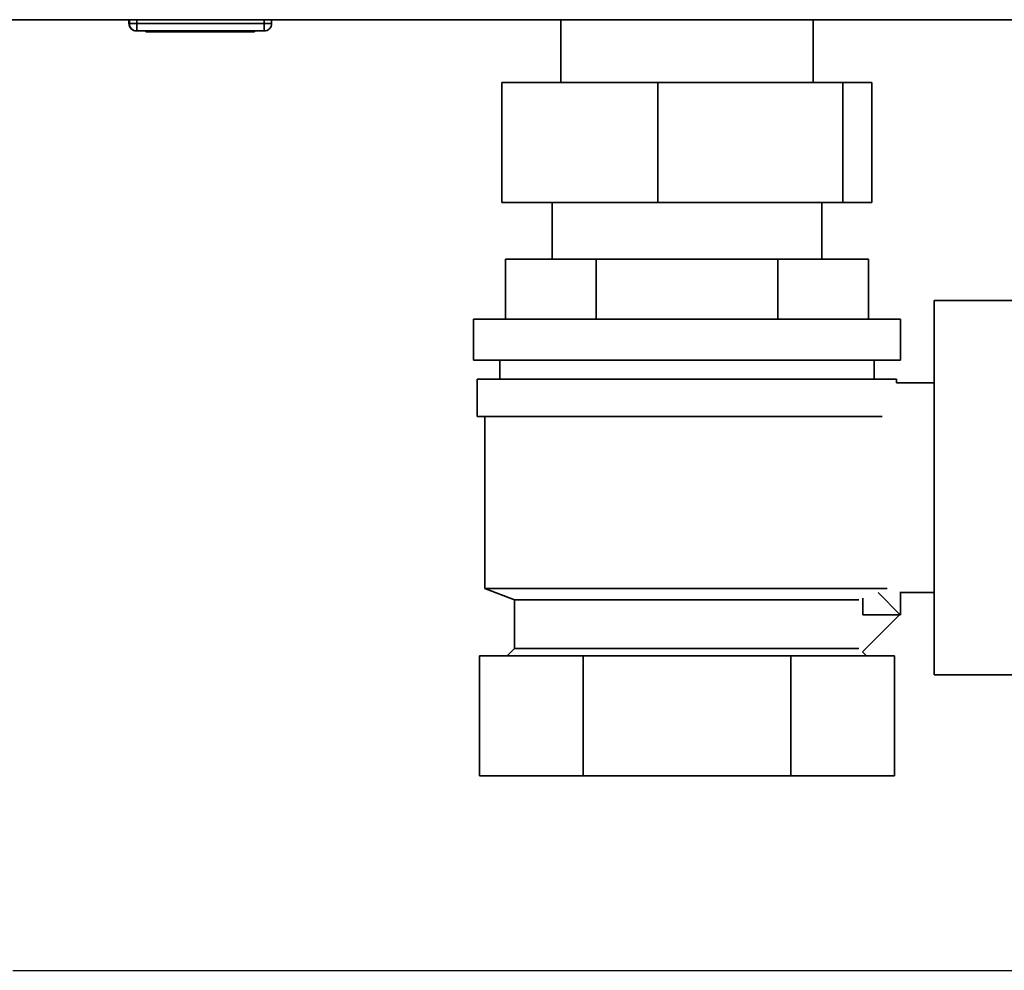
# Paper-space layout 'Blatt3' of a CAD drawing. Units: millimetres. Extents: x 0 to 4200, y 0 to 2970.
# Drawn here: x 983 to 1114, y 1496 to 1623 of the extents above; entities that cross this region are included whole.
import ezdxf

# ---------------------------------------------------------------- set-up
doc = ezdxf.new("R2010")
doc.units = ezdxf.units.MM
doc.layers.add('1', color=7, linetype='Continuous')
doc.styles.add('SLDTEXTSTYLE1', font='TXT', dxfattribs={"width": 0.605})
doc.dimstyles.new('SLDDIMSTYLE1', dxfattribs={"dimtxt": 35, "dimasz": 25, "dimexe": 0, "dimexo": 0.0625, "dimgap": 8.75, "dimtad": 1, "dimdec": 1, "dimrnd": 1e-09, "dimzin": 12, "dimdsep": 46, "dimtxsty": 'SLDTEXTSTYLE1', "dimsah": 1, "dimcen": 0.09, "dimadec": 0, "dimazin": 3, "dimtfac": 1, "dimtdec": 1, "dimtofl": 0, "dimtmove": 0, "dimatfit": 3, "dimfxl": 1, "dimfrac": 2, "dimtolj": 1, "dimtzin": 12, "dimarcsym": 0})

# ---------------------------------------------------------------- blocks, each defined once
blk = doc.blocks.new('_D_18')
at = {"layer": '1', "ltscale": 10}
for p, q in [((1382.92, 2679.05), (1696.28, 2679.05)), ((1686.28, 1496.05), (1686.28, 2679.05)), ((981.78, 1496.05), (1696.28, 1496.05))]:
    blk.add_line(p, q, dxfattribs=at)
for points in [[(1686.28, 2679.05), (1682.28, 2654.05), (1690.28, 2654.05)], [(1686.28, 1496.05), (1690.28, 1521.05), (1682.28, 1521.05)]]:
    blk.add_solid(points, dxfattribs=at)
at = {"layer": '1', "ltscale": 10, "insert": (1641.17, 2034.08), "char_height": 35, "attachment_point": 1, "rotation": 90, "style": 'SLDTEXTSTYLE1'}
blk.add_mtext('1183', dxfattribs=at)

psp = doc.layouts.new('Blatt3')

# ---------------------------------------------------------------- linework, layer by layer
at = {"color": 7, "linetype": 'Continuous', "lineweight": 35, "ltscale": 10}
for p, q in [((1444.48, 1623.05), (899.08, 1623.05)), ((997.28, 1622.55), (997.28, 1623.05)), ((997.33, 1622.55), (997.33, 1623.05)), ((997.33, 1622.55), (998.33, 1622.55)), ((998.33, 1622.55), (998.33, 1623.05)), ((998.33, 1622.55), (1015.33, 1622.55)), ((998.33, 1621.55), (998.33, 1622.55)), ((1015.33, 1622.55), (1015.33, 1623.05)), ((1015.33, 1622.55), (1016.33, 1622.55)), ((1015.33, 1622.55), (1015.33, 1621.55)), ((1016.33, 1622.55), (1016.33, 1623.05)), ((1054.93, 1623.05), (1054.93, 1614.65)), ((1088.63, 1614.65), (1088.63, 1623.05)), ((998.33, 1621.55), (998.28, 1621.55)), ((1015.33, 1621.55), (998.33, 1621.55)), ((999.53, 1621.45), (999.53, 1621.55)), ((1006.78, 1621.45), (999.53, 1621.45)), ((1006.78, 1621.45), (1006.78, 1621.55)), ((1014.03, 1621.45), (1006.78, 1621.45)), ((1014.03, 1621.45), (1014.03, 1621.55)), ((1047.08, 1614.65), (1047.08, 1598.65)), ((1047.08, 1614.65), (1067.88, 1614.65)), ((1067.88, 1614.65), (1092.58, 1614.65)), ((1067.88, 1614.65), (1067.88, 1598.65)), ((1092.58, 1614.65), (1092.58, 1598.65)), ((1092.58, 1614.65), (1096.49, 1614.65)), ((1096.49, 1614.65), (1096.49, 1598.65)), ((1067.88, 1598.65), (1047.08, 1598.65)), ((1053.78, 1598.65), (1053.78, 1591.05)), ((1092.58, 1598.65), (1067.88, 1598.65)), ((1089.78, 1591.05), (1089.78, 1598.65)), ((1096.49, 1598.65), (1092.58, 1598.65)), ((1047.54, 1583.05), (1047.54, 1591.05)), ((1059.66, 1591.05), (1047.54, 1591.05)), ((1059.66, 1583.05), (1059.66, 1591.05)), ((1083.91, 1591.05), (1059.66, 1591.05)), ((1083.91, 1583.05), (1083.91, 1591.05)), ((1096.03, 1591.05), (1083.91, 1591.05)), ((1096.03, 1583.05), (1096.03, 1591.05)), ((1118.28, 1585.55), (1104.78, 1585.55)), ((1104.78, 1585.55), (1104.78, 1535.55)), ((1043.28, 1583.05), (1043.28, 1577.55)), ((1100.28, 1583.05), (1043.28, 1583.05)), ((1100.28, 1577.55), (1100.28, 1583.05)), ((1100.28, 1577.55), (1043.28, 1577.55)), ((1046.78, 1577.55), (1046.78, 1575.05)), ((1096.78, 1575.05), (1096.78, 1577.55)), ((1043.78, 1575.05), (1043.78, 1570.05)), ((1099.78, 1575.05), (1043.78, 1575.05)), ((1099.78, 1574.55), (1099.78, 1575.05)), ((1104.78, 1574.55), (1099.78, 1574.55)), ((1097.83, 1570.05), (1043.78, 1570.05)), ((1044.78, 1570.05), (1044.78, 1547.05)), ((1044.78, 1547.05), (1048.78, 1545.55)), ((1044.78, 1547.05), (1098.53, 1547.05)), ((1100.23, 1543.6), (1097.32, 1546.52)), ((1100.28, 1546.63), (1100.28, 1543.55)), ((1100.28, 1546.55), (1104.78, 1546.55)), ((1048.78, 1545.55), (1048.78, 1539.05)), ((1048.78, 1545.55), (1094.74, 1545.55)), ((1095.28, 1543.55), (1095.28, 1545.76)), ((1095.21, 1538.58), (1100.23, 1543.6)), ((1100.28, 1543.55), (1095.28, 1543.55)), ((1048.78, 1539.05), (1047.78, 1538.05)), ((1094.74, 1539.05), (1048.78, 1539.05)), ((1095.78, 1538.05), (1095.23, 1538.6)), ((1044.07, 1522.05), (1044.07, 1538.05)), ((1057.93, 1538.05), (1044.07, 1538.05)), ((1057.93, 1522.05), (1057.93, 1538.05)), ((1085.64, 1538.05), (1057.93, 1538.05)), ((1085.64, 1522.05), (1085.64, 1538.05)), ((1099.5, 1538.05), (1085.64, 1538.05)), ((1099.5, 1522.05), (1099.5, 1538.05)), ((1104.78, 1535.55), (1118.28, 1535.55)), ((1057.93, 1522.05), (1044.07, 1522.05)), ((1085.64, 1522.05), (1057.93, 1522.05)), ((1099.5, 1522.05), (1085.64, 1522.05))]:
    psp.add_line(p, q, dxfattribs=at)
at = {"color": 1, "linetype": 'Continuous', "lineweight": 35, "ltscale": 10}
for p, q in [((997.28, 1622.55), (997.33, 1622.55)), ((998.28, 1621.55), (998.28, 1621.56))]:
    psp.add_line(p, q, dxfattribs=at)
at = {"color": 7, "linetype": 'Continuous', "lineweight": 35, "ltscale": 100}
for centre, start, end in [((998.28, 1622.55), 180, 270), ((998.33, 1622.55), 180, 270), ((1015.33, 1622.55), 270, 0)]:
    psp.add_arc(centre, 1, start, end, dxfattribs=at)

# ---------------------------------------------------------------- dimensions: what is measured, and where the dimension line sits
at = {"layer": '1', "ltscale": 10}
dim = psp.add_linear_dim(base=(1686.28, 2679.05), p1=(971.78, 1496.05), p2=(1372.92, 2679.05), angle=90, dimstyle='SLDDIMSTYLE1', dxfattribs=at)
dim.commit()
dim.dimension.update_dxf_attribs({"geometry": '_D_18', "text_midpoint": (1686.28, 2087.55), "dimtype": 160})

doc.saveas('drawing.dxf')
